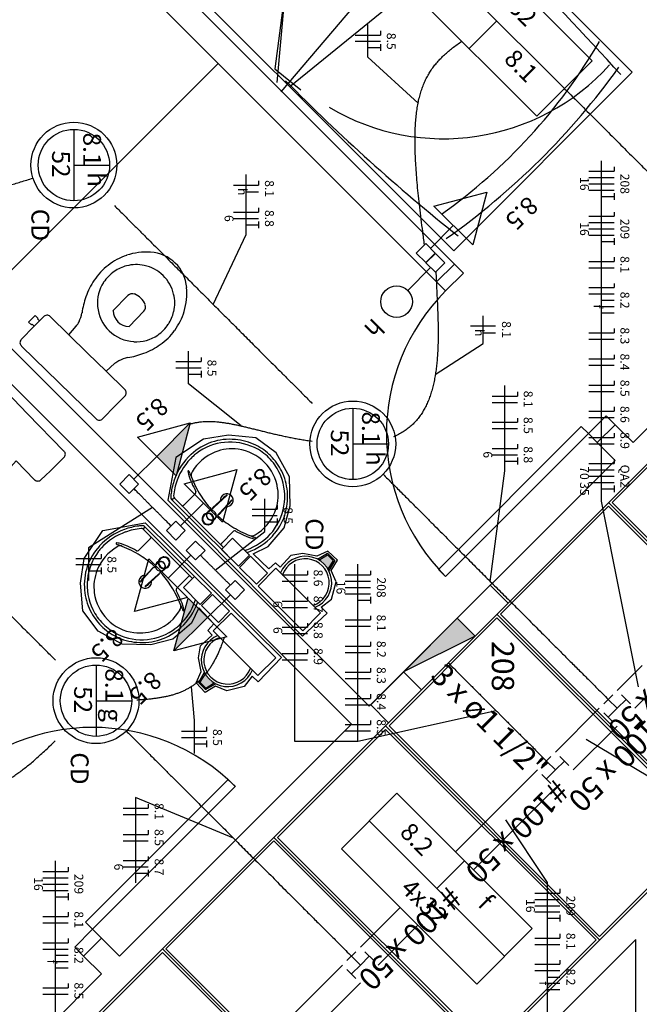
# Model space of a CAD drawing. Extents: x 0 to 220, y 0 to 90.
# Drawn here: x 48 to 55, y 63 to 74 of the extents above; entities that cross this region are included whole.
import ezdxf

# ---------------------------------------------------------------- set-up
doc = ezdxf.new("R2010")
doc.units = 0
doc.header["$MEASUREMENT"] = 0
for name, color, linetype in [('ARQUITETURA', 1, 'CONTINUOUS'), ('EL-CONDUTOS', 7, 'CONTINUOUS'), ('EL-FIOS', 3, 'CONTINUOUS'), ('EL-TEXTOS_CONDUTOS', 4, 'CONTINUOUS'), ('EL-TEXTOS_FIOS', 4, 'CONTINUOUS'), ('EL-TEXTOS_PONTOS', 4, 'CONTINUOUS'), ('FORRO', 14, 'CONTINUOUS'), ('P-SIMBOL', 5, 'CONTINUOUS')]:
    doc.layers.add(name, color=color, linetype=linetype)
doc.styles.add('ARIAL', font='ARIAL.TTF')
doc.styles.add('ARIALNARROW', font='ARIALN.TTF')

msp = doc.modelspace()

# ---------------------------------------------------------------- hatches: boundary and pattern name
at = {"layer": 'ARQUITETURA', "linetype": 'CONTINUOUS'}
for points in [[(51.44, 67.976), (51.339, 67.914), (51.362, 67.9), (51.383, 67.883), (51.399, 67.868), (51.419, 67.847), (51.435, 67.826), (51.447, 67.806), (51.509, 67.907), (51.44, 67.976)], [(49.925, 66.461), (49.986, 66.561), (50.001, 66.539), (50.018, 66.518), (50.034, 66.501), (50.054, 66.482), (50.076, 66.465), (50.094, 66.453), (49.994, 66.392), (49.925, 66.461)]]:
    msp.add_hatch(color=256, dxfattribs=at).paths.add_polyline_path(points)
at = {"layer": 'P-SIMBOL', "linetype": 'CONTINUOUS'}
for points in [[(49.412, 69.145), (49.81, 69.543), (49.642, 68.915)], [(50.015, 67.231), (49.617, 66.833), (49.785, 67.46)], [(53.196, 67.01), (52.984, 67.222), (52.346, 66.584)]]:
    msp.add_hatch(color=256, dxfattribs=at).paths.add_polyline_path(points)

# ---------------------------------------------------------------- linework, layer by layer
at = {"layer": 'ARQUITETURA'}
for p, q in [((52.952, 71.432), (48.549, 75.833)), ((52.739, 71.219), (48.338, 75.621)), ((51.015, 75.282), (50.814, 73.752)), ((50.99, 75.246), (50.84, 73.589)), ((51.944, 74.726), (50.888, 73.478)), ((52.214, 74.529), (50.993, 73.539)), ((59.739, 73.977), (55.073, 69.311)), ((59.951, 73.764), (45.896, 59.709)), ((47.217, 70.895), (50.141, 73.818)), ((50.814, 73.752), (51.123, 73.503)), ((51.938, 66.176), (45.309, 72.804)), ((51.726, 65.963), (45.096, 72.593)), ((52.952, 71.432), (52.739, 71.219)), ((48.018, 70.757), (47.955, 70.692)), ((48.588, 70.374), (48.368, 70.589)), ((48.809, 70.158), (48.588, 70.374)), ((54.86, 69.522), (54.648, 69.311)), ((55.073, 69.311), (54.86, 69.522)), ((54.86, 69.098), (54.648, 69.311)), ((54.86, 69.098), (51.938, 66.176)), ((49.731, 68.564), (49.874, 68.706)), ((49.587, 68.634), (49.92, 68.301)), ((49.608, 68.645), (49.599, 68.636)), ((49.622, 68.65), (49.944, 68.325)), ((50.244, 68.687), (50.24, 68.682)), ((50.018, 68.48), (50.004, 68.448)), ((50.018, 68.48), (50.019, 68.483)), ((50.024, 68.486), (50.021, 68.484)), ((50.034, 68.49), (50.045, 68.501)), ((50.058, 68.51), (50.079, 68.528)), ((50.09, 68.54), (50.081, 68.532)), ((50.003, 68.468), (49.977, 68.442)), ((50.019, 68.4), (50.021, 68.402)), ((50.025, 68.4), (50.028, 68.402)), ((50.057, 68.387), (50.025, 68.4)), ((50.105, 68.405), (50.102, 68.402)), ((50.109, 68.415), (50.118, 68.426)), ((50.147, 68.46), (50.129, 68.439)), ((50.151, 68.462), (50.147, 68.46)), ((50.159, 68.471), (50.151, 68.462)), ((49.251, 68.28), (49.575, 67.956)), ((49.256, 68.293), (49.266, 68.301)), ((49.266, 68.313), (49.599, 67.98)), ((49.92, 68.301), (50.253, 67.97)), ((49.944, 68.325), (50.205, 68.064)), ((50.183, 68.112), (50.325, 68.255)), ((49.337, 68.169), (49.194, 68.028)), ((49.421, 67.884), (49.452, 67.896)), ((49.433, 67.898), (49.458, 67.925)), ((49.575, 67.956), (49.836, 67.695)), ((49.599, 67.98), (49.932, 67.647)), ((51.324, 67.923), (51.443, 67.994)), ((51.339, 67.914), (51.44, 67.976)), ((51.44, 67.976), (51.509, 67.907)), ((51.443, 67.994), (51.527, 67.91)), ((51.509, 67.907), (51.447, 67.806)), ((51.527, 67.91), (51.456, 67.791)), ((49.361, 67.812), (49.368, 67.82)), ((49.391, 67.842), (49.373, 67.822)), ((49.398, 67.859), (49.4, 67.859)), ((49.41, 67.866), (49.401, 67.856)), ((49.415, 67.878), (49.418, 67.88)), ((49.421, 67.884), (49.418, 67.882)), ((49.44, 67.754), (49.461, 67.772)), ((49.485, 67.793), (49.475, 67.782)), ((49.496, 67.796), (49.499, 67.799)), ((49.5, 67.882), (49.499, 67.88)), ((49.502, 67.875), (49.499, 67.872)), ((49.515, 67.844), (49.502, 67.875)), ((49.214, 67.656), (49.218, 67.661)), ((49.43, 67.742), (49.439, 67.751)), ((49.439, 67.751), (49.44, 67.754)), ((49.788, 67.718), (49.646, 67.575)), ((49.977, 66.578), (49.907, 66.458)), ((49.986, 66.561), (49.925, 66.461)), ((49.907, 66.458), (49.991, 66.374)), ((49.925, 66.461), (49.994, 66.392)), ((49.991, 66.374), (50.109, 66.444)), ((49.994, 66.392), (50.094, 66.453)), ((57.327, 66.05), (53.127, 61.85)), ((51.726, 65.963), (48.968, 63.206)), ((48.756, 63.417), (48.543, 63.206)), ((48.968, 63.206), (48.756, 63.417)), ((55.106, 63.404), (53.852, 62.15)), ((55.106, 62.15), (55.106, 63.404)), ((48.756, 62.993), (48.543, 63.206)), ((48.756, 62.993), (45.684, 59.921))]:
    msp.add_line(p, q, dxfattribs=at)
for points in [[(48.699, 75.833), (52.943, 71.591), (55.064, 73.712), (50.82, 77.954), (48.699, 75.833)], [(52.952, 71.432), (53.057, 71.325), (52.845, 71.114), (52.739, 71.219)], [(48.891, 70.877), (48.891, 70.877), (49.07, 71.058)], [(47.802, 70.535), (47.802, 70.535), (47.955, 70.692), (47.931, 70.716), (47.924, 70.71), (47.889, 70.743), (47.928, 70.782), (47.966, 70.82), (48, 70.787), (47.993, 70.781), (48.018, 70.757), (48.065, 70.805)], [(49.26, 70.872), (49.26, 70.872), (49.083, 70.689)], [(48.144, 70.808), (48.144, 70.808), (48.368, 70.589), (48.456, 70.694)], [(48.692, 69.591), (48.692, 69.591), (48.248, 70.025), (47.804, 70.458)], [(48.911, 70.25), (48.911, 70.25), (48.809, 70.158), (49.032, 69.941)], [(48.309, 69.209), (48.309, 69.209), (47.876, 69.653), (47.442, 70.099)], [(49.032, 69.861), (49.032, 69.861), (48.984, 69.813), (48.921, 69.749), (48.768, 69.593)], [(54.648, 69.311), (54.542, 69.416), (54.755, 69.629), (54.86, 69.522)], [(52.845, 67.719), (54.542, 69.416), (54.458, 69.501), (52.76, 67.803), (52.845, 67.719)], [(51.146, 67.008), (51.437, 67.281), (51.368, 67.355), (51.491, 67.449), (51.543, 67.655), (51.485, 67.791), (51.561, 67.913), (51.444, 68.019), (51.314, 67.961), (51.149, 67.992), (51.006, 67.967), (50.88, 67.829), (50.825, 67.88), (50.745, 67.809), (50.558, 67.988), (50.738, 68.076), (50.928, 68.298), (50.996, 68.559), (50.988, 68.901), (50.832, 69.188), (50.589, 69.368), (50.264, 69.398), (49.967, 69.351), (49.637, 69.131), (49.544, 68.625), (51.146, 67.008), (51.146, 67.008)], [(47.651, 68.99), (47.651, 68.99), (47.742, 69.092), (47.96, 68.868)], [(48.039, 68.87), (48.039, 68.87), (48.087, 68.916), (48.152, 68.979), (48.308, 69.132)], [(50.073, 68.532), (50.078, 68.537), (50.238, 68.682)], [(50.249, 68.686), (50.09, 68.54), (50.09, 68.54)], [(50.151, 68.454), (50.156, 68.459), (50.3, 68.619)], [(50.159, 68.471), (50.304, 68.63), (50.304, 68.63)], [(50.306, 68.625), (50.306, 68.625), (50.306, 68.625), (50.301, 68.621)], [(50.003, 68.468), (50.019, 68.484), (50.022, 68.487)], [(50.027, 68.49), (50.027, 68.49), (50.04, 68.495), (50.04, 68.495)], [(50.042, 68.502), (50.04, 68.501), (50.042, 68.502), (50.043, 68.502)], [(50.079, 68.528), (50.081, 68.532), (50.081, 68.532)], [(50.894, 66.755), (50.619, 66.465), (50.546, 66.533), (50.451, 66.41), (50.246, 66.357), (50.109, 66.416), (49.988, 66.34), (49.881, 66.456), (49.94, 66.587), (49.908, 66.752), (49.934, 66.894), (50.072, 67.02), (50.021, 67.078), (50.091, 67.155), (49.913, 67.344), (49.826, 67.163), (49.604, 66.972), (49.341, 66.906), (49.001, 66.912), (48.714, 67.068), (48.533, 67.311), (48.504, 67.637), (48.549, 67.934), (48.77, 68.264), (49.275, 68.357), (50.894, 66.755), (50.894, 66.755)], [(50.004, 68.439), (50.007, 68.442), (50.007, 68.451), (50.007, 68.451), (50.004, 68.448)], [(50.021, 68.409), (50.021, 68.409), (50.018, 68.406), (50.004, 68.439)], [(50.099, 68.399), (50.067, 68.385), (50.07, 68.388), (50.06, 68.388), (50.06, 68.388), (50.057, 68.387)], [(50.109, 68.406), (50.106, 68.405), (50.106, 68.405), (50.103, 68.4), (50.061, 68.358)], [(50.105, 68.405), (50.102, 68.402), (50.102, 68.402), (50.099, 68.399)], [(50.105, 68.405), (50.108, 68.408), (50.108, 68.408), (50.114, 68.421)], [(50.121, 68.429), (50.121, 68.424), (50.121, 68.424), (50.12, 68.424), (50.12, 68.421), (50.12, 68.424)], [(50.382, 67.84), (50.514, 67.971), (50.313, 68.172), (50.181, 68.04), (50.382, 67.84)], [(49.433, 67.898), (49.416, 67.882), (49.413, 67.878)], [(49.463, 67.896), (49.46, 67.893), (49.449, 67.893), (49.449, 67.893), (49.452, 67.896)], [(49.491, 67.88), (49.491, 67.88), (49.494, 67.883), (49.463, 67.896)], [(50.598, 67.625), (50.73, 67.757), (50.528, 67.958), (50.396, 67.826), (50.598, 67.625)], [(49.215, 67.652), (49.361, 67.812), (49.361, 67.812)], [(49.368, 67.828), (49.364, 67.823), (49.22, 67.662)], [(49.373, 67.822), (49.368, 67.82), (49.368, 67.82)], [(49.398, 67.859), (49.4, 67.862), (49.4, 67.859), (49.398, 67.859)], [(49.412, 67.874), (49.412, 67.874), (49.406, 67.86), (49.406, 67.86)], [(49.472, 67.779), (49.476, 67.781), (49.476, 67.781), (49.478, 67.781), (49.479, 67.781), (49.478, 67.781)], [(49.496, 67.796), (49.493, 67.793), (49.493, 67.793), (49.479, 67.787)], [(49.494, 67.791), (49.497, 67.794), (49.497, 67.794), (49.5, 67.797), (49.542, 67.841)], [(49.496, 67.796), (49.5, 67.799), (49.5, 67.799), (49.502, 67.802)], [(49.502, 67.802), (49.515, 67.833), (49.512, 67.831), (49.512, 67.841), (49.512, 67.841), (49.515, 67.844)], [(51.149, 67.074), (51.36, 67.286), (50.829, 67.817), (50.618, 67.604), (51.149, 67.074)], [(49.43, 67.742), (49.271, 67.598), (49.271, 67.598)], [(49.446, 67.749), (49.442, 67.745), (49.281, 67.601)], [(50.061, 67.518), (49.929, 67.386), (49.728, 67.587), (49.86, 67.719), (50.061, 67.518)], [(49.275, 67.595), (49.275, 67.595), (49.275, 67.596), (49.28, 67.599)], [(50.276, 67.304), (50.144, 67.172), (49.943, 67.373), (50.075, 67.505), (50.276, 67.304)], [(50.826, 66.753), (50.615, 66.54), (50.084, 67.072), (50.297, 67.283), (50.826, 66.753)], [(50.346, 65.221), (48.65, 63.524), (48.564, 63.608), (50.262, 65.306), (50.346, 65.221)], [(48.756, 63.417), (48.65, 63.524), (48.438, 63.311), (48.543, 63.206)]]:
    msp.add_lwpolyline(points, dxfattribs=at)
for centre, radius, start, end in [((2.558, 25.799), 70.962, 42.438, 45.58), ((49.053, 77.337), 6.497, 305.1853, 329.9041), ((52.82, 75.579), 2.657, 239.204, 318.0026), ((47.778, 78.902), 8.782, 305.3048, 324.2502), ((67.257, 89.684), 22.901, 224.572, 231.483), ((49.289, 70.828), 0.745, 108.288, 127.76), ((49.29, 70.84), 0.735, 86.285, 108.741), ((49.316, 71.118), 0.455, 45.88, 87.141), ((49.256, 70.86), 0.699, 127.251, 147.021), ((49.152, 71), 0.422, 103.398, 125.398), ((49.167, 71.025), 0.401, 76.095, 106.47), ((49.182, 70.994), 0.429, 44.722, 79.043), ((49.314, 71.12), 0.455, 4.2666, 45.527), ((49.163, 70.968), 0.455, 124.283, 147.125), ((49.193, 70.983), 0.429, 12.364, 46.686), ((49.34, 70.778), 0.815, 145.386, 160.916), ((49.161, 70.967), 0.454, 146.939, 184.898), ((49.122, 71.003), 0.0768, 71.351, 133.279), ((49.061, 70.859), 0.234, 23.084, 68.324), ((49.226, 70.97), 0.401, 344.9372, 15.313), ((49.035, 71.088), 0.735, 342.6666, 5.1227), ((54.542, 69.416), 2.4, 135, 225), ((49.325, 70.761), 0.806, 159.425, 173.614), ((49.203, 70.923), 0.0768, 318.1285, 20.056), ((48.107, 70.769), 0.0546, 46.277, 138.227), ((48.078, 70.941), 0.454, 334.6139, 348.5262), ((49.166, 70.965), 0.458, 184.682, 225.613), ((49.088, 70.886), 0.196, 182.768, 268.639), ((49.2, 70.953), 0.422, 326.0093, 348.0097), ((49.025, 71.085), 0.745, 323.6476, 343.1191), ((47.922, 71.058), 0.646, 325.6578, 331.1104), ((49.167, 70.964), 0.455, 304.2825, 327.1249), ((49.166, 70.967), 0.458, 225.794, 266.725), ((49.167, 70.962), 0.454, 266.51, 304.4687), ((49.058, 71.052), 0.699, 304.3864, 324.1569), ((47.84, 70.497), 0.0536, 135.297, 226.043), ((48.974, 71.135), 0.815, 290.4913, 306.0217), ((48.957, 71.12), 0.806, 277.7935, 291.9825), ((49.289, 69.725), 0.646, 120.297, 125.75), ((49.167, 69.878), 0.454, 102.881, 116.793), ((48.995, 69.902), 0.0546, 313.1806, 45.131), ((48.729, 69.63), 0.0536, 225.364, 316.1108), ((50.279, 68.673), 0.676, 84.318, 132.653), ((50.286, 68.65), 0.666, 64.317, 127.289), ((50.286, 68.65), 0.699, 64.305, 85.061), ((48.272, 69.171), 0.0536, 313.8892, 44.636), ((50.306, 68.687), 0.548, 111.665, 149.966), ((50.279, 68.673), 0.643, 128.07, 132.643), ((50.307, 68.681), 0.555, 82.564, 111.527), ((50.307, 68.691), 0.544, 44.74, 82.356), ((50.291, 68.675), 0.642, 44.907, 63.82), ((50.291, 68.675), 0.674, 44.907, 63.832), ((50.345, 68.609), 0.769, 133.045, 159.919), ((50.345, 68.609), 0.736, 133.054, 159.913), ((50.31, 68.688), 0.544, 7.6439, 45.26), ((50.292, 68.673), 0.642, 26.18, 45.093), ((50.292, 68.673), 0.674, 26.168, 45.093), ((49.788, 68.967), 0.00584, 43.659, 178.416), ((49.904, 68.972), 0.12, 182.007, 197.371), ((49.749, 68.93), 0.0592, 15.484, 43.231), ((50.243, 69.087), 0.459, 197.947, 204.376), ((49.89, 68.924), 0.0694, 147.08, 201.776), ((50.268, 68.668), 0.666, 322.7107, 25.683), ((50.268, 68.668), 0.699, 4.9389, 25.695), ((47.999, 68.907), 0.0546, 224.869, 316.8194), ((50.364, 68.606), 0.788, 160.179, 172.69), ((50.364, 68.606), 0.755, 160.184, 174.639), ((50.853, 69.275), 1.118, 197.722, 209.196), ((50.916, 69.315), 1.168, 200.958, 212.671), ((50.364, 68.606), 0.788, 172.69, 176.086), ((49.857, 68.721), 0.0214, 316.2767, 25.399), ((50.292, 68.66), 0.676, 317.3468, 5.682), ((50.3, 68.688), 0.555, 338.4729, 7.4355), ((49.608, 68.657), 0.0304, 174.795, 226.317), ((49.604, 68.63), 0.00669, 135.11, 214.501), ((49.616, 68.637), 0.00961, 63.448, 132.812), ((49.641, 68.67), 0.0286, 167.708, 226.524), ((50.852, 69.249), 1.078, 211.542, 222.618), ((50.244, 68.625), 0.0766, 259.907, 190.058), ((50.244, 68.625), 0.0492, 98.322, 166.856), ((50.253, 68.666), 0.0221, 128.491, 132.089), ((50.253, 68.666), 0.0221, 128.286, 132.057), ((50.265, 68.661), 0.0325, 124.241, 127.884), ((50.244, 68.625), 0.0492, 295.5964, 351.7594), ((50.285, 68.634), 0.0217, 317.9021, 321.7444), ((50.285, 68.634), 0.0221, 317.9115, 321.5093), ((50.279, 68.646), 0.0329, 322.1404, 325.9342), ((49.718, 68.578), 0.018, 233.467, 314.1615), ((50.06, 68.447), 0.0582, 106.788, 100.878), ((50.058, 68.445), 0.0542, 135.003, 140.151), ((50.061, 68.448), 0.0543, 135.016, 140.154), ((50.066, 68.444), 0.0618, 131.54, 134.785), ((50.061, 68.448), 0.0543, 129.847, 134.982), ((50.063, 68.448), 0.0513, 116.885, 134.999), ((50.06, 68.444), 0.0597, 100.636, 106.014), ((50.244, 68.625), 0.0492, 283.0402, 283.6676), ((50.306, 68.687), 0.548, 300.0345, 338.3354), ((50.021, 68.402), 0.0689, 345.073, 315.0195), ((50.021, 68.402), 0.0688, 314.9801, 225.02), ((50.021, 68.402), 0.0688, 135.003, 104.904), ((50.021, 68.402), 0.064, 134.998, 113.422), ((50.021, 68.402), 0.064, 315.001, 224.999), ((50.021, 68.402), 0.064, 336.5742, 314.9988), ((50.021, 68.402), 0.0688, 224.98, 135.02), ((50.021, 68.402), 0.064, 225.001, 135), ((50.061, 68.445), 0.0572, 176.028, 185.957), ((50.064, 68.445), 0.0601, 220.189, 224.999), ((50.067, 68.448), 0.0603, 220.192, 224.983), ((50.064, 68.445), 0.06, 224.999, 229.81), ((50.067, 68.448), 0.0602, 225.015, 229.811), ((50.063, 68.442), 0.0569, 264.014, 273.9985), ((50.064, 68.441), 0.0543, 309.8539, 314.9908), ((50.067, 68.444), 0.0514, 315.0296, 333.0869), ((50.084, 68.46), 0.049, 315.0173, 318.0947), ((50.064, 68.441), 0.0582, 343.2121, 349.1193), ((50.868, 69.233), 1.078, 227.379, 238.458), ((49.292, 67.556), 0.769, 110.081, 136.955), ((49.292, 67.556), 0.736, 110.087, 136.946), ((49.296, 67.536), 0.788, 97.31, 109.821), ((49.296, 67.536), 0.755, 95.361, 109.816), ((49.296, 67.536), 0.788, 93.914, 97.31), ((49.232, 68.261), 0.0286, 43.476, 102.292), ((49.244, 68.293), 0.0304, 43.683, 95.205), ((49.263, 68.286), 0.00961, 137.188, 206.552), ((49.271, 68.297), 0.00669, 55.499, 134.89), ((50.934, 69.297), 1.168, 237.329, 249.042), ((50.34, 68.24), 0.0214, 64.601, 133.723), ((50.894, 69.234), 1.118, 240.804, 252.278), ((50.292, 68.66), 0.643, 317.3568, 321.9303), ((49.323, 68.183), 0.018, 315.8385, 36.533), ((50.228, 68.727), 0.736, 290.0868, 316.9463), ((50.228, 68.727), 0.769, 290.081, 316.955), ((50.543, 68.271), 0.0694, 248.224, 302.9201), ((50.706, 68.624), 0.459, 245.624, 252.053), ((50.589, 68.285), 0.12, 252.629, 267.993), ((50.549, 68.13), 0.0592, 46.769, 74.516), ((50.585, 68.169), 0.00584, 271.5843, 46.341), ((49.227, 67.622), 0.676, 137.347, 185.682), ((49.251, 67.616), 0.666, 142.711, 205.683), ((49.214, 67.595), 0.548, 120.034, 158.335), ((49.227, 67.622), 0.643, 137.357, 141.93), ((48.935, 68.112), 0.00584, 91.584, 226.341), ((48.971, 68.151), 0.0592, 226.769, 254.516), ((48.93, 67.998), 0.12, 72.629, 87.993), ((48.977, 68.012), 0.0694, 68.224, 122.92), ((48.813, 67.658), 0.459, 65.624, 72.053), ((48.626, 67.049), 1.118, 60.804, 72.278), ((48.585, 66.984), 1.168, 57.329, 69.042), ((49.179, 68.043), 0.0214, 244.601, 313.7233), ((50.196, 68.1), 0.018, 135.839, 216.533), ((50.223, 68.747), 0.755, 288.138, 289.8157), ((50.223, 68.747), 0.788, 289.3398, 289.8213), ((48.651, 67.049), 1.078, 47.382, 58.458), ((49.455, 67.842), 0.0582, 169.122, 163.212), ((49.499, 67.882), 0.0689, 314.9805, 284.927), ((49.499, 67.882), 0.0688, 44.98, 315.0199), ((49.499, 67.882), 0.0688, 165.096, 134.997), ((49.499, 67.882), 0.0688, 134.98, 45.02), ((49.499, 67.882), 0.064, 156.578, 135.002), ((49.499, 67.882), 0.064, 45.001, 314.999), ((49.499, 67.882), 0.064, 315.0012, 293.4258), ((49.499, 67.882), 0.064, 135, 44.999), ((49.457, 67.84), 0.0572, 84.043, 93.972), ((51.177, 67.644), 0.315, 291.8433, 158.157), ((51.177, 67.644), 0.285, 289.2375, 160.762), ((49.22, 67.593), 0.555, 158.473, 187.436), ((49.457, 67.842), 0.0597, 163.986, 169.364), ((49.452, 67.84), 0.0513, 135.001, 153.115), ((49.457, 67.835), 0.0618, 135.215, 138.46), ((49.452, 67.84), 0.0543, 135.018, 140.153), ((49.452, 67.84), 0.0543, 129.846, 134.984), ((49.455, 67.842), 0.0542, 129.849, 134.997), ((49.46, 67.836), 0.0582, 280.8807, 286.7879), ((49.44, 67.817), 0.049, 311.9053, 314.9827), ((49.457, 67.833), 0.0514, 296.9131, 314.9704), ((49.452, 67.833), 0.0603, 45.017, 49.808), ((49.455, 67.836), 0.0601, 45.001, 49.811), ((49.452, 67.833), 0.0602, 40.189, 44.985), ((49.455, 67.836), 0.06, 40.19, 45.001), ((49.461, 67.836), 0.0543, 315.0092, 320.1461), ((49.458, 67.838), 0.0569, 356.0015, 5.9857), ((49.275, 67.656), 0.0766, 79.942, 10.093), ((49.239, 67.637), 0.0325, 142.116, 145.759), ((49.235, 67.647), 0.0221, 137.911, 141.509), ((49.235, 67.647), 0.0221, 137.943, 141.714), ((49.275, 67.656), 0.0492, 103.144, 171.678), ((48.668, 67.032), 1.078, 31.542, 42.621), ((49.802, 67.706), 0.018, 53.467, 134.161), ((49.251, 67.616), 0.699, 184.939, 205.695), ((49.254, 67.622), 0.0329, 304.0658, 307.8596), ((49.266, 67.617), 0.0221, 308.4907, 312.0885), ((49.266, 67.616), 0.0217, 308.2556, 312.0979), ((49.275, 67.656), 0.0492, 278.2405, 334.4036), ((49.275, 67.656), 0.0492, 346.3324, 346.9598), ((48.603, 66.966), 1.168, 20.958, 32.671), ((49.662, 67.562), 0.0214, 136.277, 205.399), ((48.666, 67.007), 1.118, 17.722, 29.196), ((49.209, 67.595), 0.544, 187.644, 225.26), ((49.175, 67.673), 0.736, 313.0537, 339.9132), ((49.155, 67.677), 0.755, 340.1843, 341.862), ((49.227, 67.61), 0.674, 206.168, 225.093), ((49.227, 67.61), 0.642, 206.18, 225.093), ((49.214, 67.595), 0.548, 291.6646, 329.9655), ((49.629, 67.358), 0.0694, 327.0799, 21.776), ((49.277, 67.194), 0.459, 17.947, 24.376), ((49.175, 67.673), 0.769, 313.045, 339.919), ((49.77, 67.352), 0.0592, 195.484, 223.231), ((49.731, 67.316), 0.00584, 223.659, 358.4157), ((49.616, 67.311), 0.12, 2.0069, 17.371), ((49.155, 67.677), 0.788, 340.1787, 340.6602), ((49.212, 67.59), 0.544, 224.74, 262.356), ((49.229, 67.608), 0.674, 224.907, 243.832), ((49.229, 67.608), 0.642, 224.907, 243.82), ((49.233, 67.632), 0.666, 244.317, 307.2893), ((49.212, 67.602), 0.555, 262.564, 291.5271), ((49.241, 67.61), 0.676, 264.318, 312.6532), ((49.241, 67.61), 0.643, 308.0697, 312.6432), ((49.233, 67.632), 0.699, 244.305, 265.061), ((50.256, 66.724), 0.315, 111.843, 338.1567), ((50.256, 66.724), 0.285, 109.238, 340.7625), ((48.65, 63.524), 2.4, 45, 135)]:
    msp.add_arc(centre, radius, start, end, dxfattribs=at)
at = {"layer": 'EL-CONDUTOS', "linetype": 'CONTINUOUS'}
for p, q in [((55.18, 66.659), (54.884, 66.363)), ((55.392, 66.447), (55.096, 66.151)), ((54.725, 66.204), (54.831, 66.31)), ((54.884, 66.151), (54.778, 66.257)), ((54.884, 66.151), (54.99, 66.257)), ((54.937, 66.31), (55.043, 66.204)), ((54.672, 66.151), (54.15, 65.63)), ((54.884, 66.151), (54.778, 66.045)), ((54.831, 65.992), (54.725, 66.098)), ((54.884, 65.939), (54.363, 65.418)), ((53.991, 65.471), (54.097, 65.577)), ((54.204, 65.577), (54.31, 65.471)), ((54.15, 65.418), (54.044, 65.524)), ((54.15, 65.418), (54.257, 65.524)), ((53.938, 65.418), (52.964, 64.444)), ((54.097, 65.259), (53.991, 65.365)), ((54.15, 65.418), (54.044, 65.312)), ((54.15, 65.206), (53.177, 64.232)), ((52.304, 63.784), (51.832, 63.311)), ((52.516, 63.572), (52.044, 63.099)), ((51.673, 63.152), (51.779, 63.258)), ((51.832, 63.099), (51.726, 63.205)), ((51.832, 63.099), (51.938, 63.205)), ((51.885, 63.258), (51.991, 63.152)), ((51.62, 63.099), (50.507, 61.987)), ((51.832, 63.099), (51.726, 62.993)), ((51.779, 62.94), (51.673, 63.046)), ((51.832, 62.887), (50.719, 61.774))]:
    msp.add_line(p, q, dxfattribs=at)
at = {"layer": 'EL-CONDUTOS'}
msp.add_lwpolyline([(51.955, 66.192), (53.376, 67.614), (53.588, 67.402), (52.167, 65.98), (51.955, 66.192)], close=True, dxfattribs=at)
at = {"layer": 'EL-CONDUTOS', "linetype": 'CONTINUOUS'}
for points in [[(52.595, 71.662), (52.574, 71.818), (52.555, 71.967), (52.538, 72.109), (52.523, 72.243), (52.51, 72.371), (52.5, 72.492), (52.492, 72.606), (52.486, 72.715), (52.483, 72.818), (52.482, 72.915), (52.483, 73.007), (52.487, 73.093), (52.494, 73.175), (52.503, 73.253), (52.515, 73.326), (52.529, 73.395), (52.547, 73.46), (52.567, 73.522), (52.589, 73.581), (52.615, 73.636), (52.644, 73.689), (52.675, 73.739), (52.71, 73.787), (52.747, 73.833), (52.788, 73.877), (52.831, 73.92), (52.878, 73.961), (52.928, 74.002), (52.981, 74.041), (53.038, 74.081)], [(54.26, 73.517), (54.459, 73.318), (54.647, 73.13), (54.825, 72.952), (54.993, 72.784), (55.153, 72.624), (55.306, 72.471), (55.452, 72.326), (55.592, 72.186), (55.727, 72.05), (55.858, 71.919), (55.986, 71.791), (56.112, 71.665), (56.236, 71.541), (56.36, 71.417), (56.485, 71.293), (56.61, 71.167), (56.738, 71.039), (56.869, 70.908), (57.004, 70.774), (57.143, 70.634), (57.288, 70.489), (57.44, 70.337), (57.599, 70.178), (57.767, 70.01), (57.944, 69.834), (58.131, 69.647), (58.329, 69.449), (58.538, 69.239), (58.761, 69.017), (58.997, 68.781)], [(46.666, 72.11), (46.685, 72.114), (46.704, 72.118), (46.725, 72.122), (46.746, 72.127), (46.769, 72.131), (46.794, 72.137), (46.819, 72.142), (46.846, 72.148), (46.875, 72.155), (46.905, 72.162), (46.937, 72.17), (46.971, 72.178), (47.006, 72.186), (47.043, 72.196), (47.082, 72.206), (47.123, 72.216), (47.167, 72.228), (47.212, 72.24), (47.259, 72.253), (47.309, 72.267), (47.361, 72.281), (47.415, 72.296), (47.472, 72.313), (47.531, 72.33), (47.593, 72.348), (47.657, 72.367), (47.724, 72.387), (47.794, 72.409), (47.867, 72.431), (47.942, 72.454)], [(48.909, 72.127), (49.012, 72.024), (49.109, 71.927), (49.202, 71.834), (49.291, 71.745), (49.375, 71.661), (49.456, 71.58), (49.534, 71.502), (49.609, 71.427), (49.682, 71.354), (49.752, 71.284), (49.821, 71.215), (49.888, 71.148), (49.954, 71.082), (50.019, 71.017), (50.084, 70.952), (50.149, 70.886), (50.215, 70.821), (50.281, 70.755), (50.348, 70.688), (50.417, 70.619), (50.487, 70.549), (50.56, 70.476), (50.635, 70.401), (50.713, 70.323), (50.794, 70.242), (50.878, 70.158), (50.967, 70.069), (51.06, 69.976), (51.157, 69.879), (51.259, 69.776)], [(52.729, 71.339), (52.734, 71.25), (52.738, 71.162), (52.742, 71.075), (52.746, 70.989), (52.75, 70.903), (52.753, 70.819), (52.755, 70.736), (52.756, 70.653), (52.756, 70.573), (52.755, 70.493), (52.752, 70.416), (52.748, 70.34), (52.742, 70.265), (52.734, 70.193), (52.724, 70.122), (52.712, 70.054), (52.697, 69.988), (52.68, 69.924), (52.661, 69.863), (52.638, 69.804), (52.613, 69.748), (52.584, 69.694), (52.553, 69.644), (52.518, 69.596), (52.479, 69.551), (52.436, 69.51), (52.39, 69.472), (52.34, 69.437), (52.285, 69.406), (52.226, 69.378)], [(49.807, 69.531), (49.846, 69.541), (49.884, 69.549), (49.923, 69.555), (49.963, 69.559), (50.003, 69.561), (50.043, 69.561), (50.084, 69.56), (50.125, 69.557), (50.167, 69.553), (50.209, 69.547), (50.252, 69.541), (50.296, 69.533), (50.341, 69.524), (50.386, 69.515), (50.432, 69.504), (50.479, 69.493), (50.527, 69.481), (50.577, 69.469), (50.627, 69.457), (50.678, 69.444), (50.73, 69.431), (50.783, 69.418), (50.838, 69.406), (50.894, 69.393), (50.951, 69.381), (51.01, 69.369), (51.069, 69.357), (51.131, 69.347), (51.194, 69.336), (51.258, 69.327)], [(48.208, 66.724), (48.105, 66.826), (48.008, 66.924), (47.915, 67.017), (47.826, 67.105), (47.742, 67.19), (47.661, 67.271), (47.583, 67.349), (47.508, 67.424), (47.435, 67.496), (47.365, 67.567), (47.296, 67.635), (47.229, 67.702), (47.163, 67.769), (47.098, 67.834), (47.033, 67.899), (46.967, 67.964), (46.902, 68.03), (46.836, 68.096), (46.769, 68.163), (46.7, 68.231), (46.63, 68.302), (46.557, 68.374), (46.482, 68.449), (46.404, 68.527), (46.323, 68.608), (46.239, 68.693), (46.15, 68.782), (46.057, 68.874), (45.96, 68.972), (45.857, 69.074)], [(52.099, 68.937), (52.218, 68.818), (52.33, 68.706), (52.435, 68.601), (52.535, 68.501), (52.629, 68.407), (52.718, 68.317), (52.804, 68.232), (52.885, 68.151), (52.963, 68.072), (53.039, 67.997), (53.112, 67.924), (53.183, 67.852), (53.254, 67.782), (53.324, 67.712), (53.393, 67.642), (53.463, 67.572), (53.534, 67.501), (53.607, 67.429), (53.681, 67.355), (53.758, 67.278), (53.838, 67.198), (53.921, 67.114), (54.009, 67.027), (54.101, 66.935), (54.198, 66.838), (54.3, 66.735), (54.409, 66.626), (54.525, 66.511), (54.648, 66.388), (54.778, 66.257)], [(49.582, 68.32), (49.562, 68.339), (49.543, 68.358), (49.526, 68.376), (49.509, 68.393), (49.492, 68.409), (49.477, 68.425), (49.463, 68.439), (49.449, 68.453), (49.435, 68.467), (49.422, 68.48), (49.409, 68.492), (49.397, 68.505), (49.385, 68.517), (49.373, 68.529), (49.361, 68.54), (49.349, 68.552), (49.337, 68.564), (49.325, 68.576), (49.313, 68.589), (49.3, 68.601), (49.287, 68.614), (49.274, 68.628), (49.26, 68.642), (49.245, 68.656), (49.23, 68.672), (49.214, 68.688), (49.197, 68.705), (49.179, 68.723), (49.16, 68.742), (49.14, 68.761)], [(50.287, 67.615), (50.271, 67.63), (50.256, 67.646), (50.242, 67.66), (50.228, 67.673), (50.215, 67.686), (50.203, 67.699), (50.191, 67.711), (50.18, 67.722), (50.169, 67.733), (50.158, 67.743), (50.148, 67.754), (50.138, 67.764), (50.128, 67.774), (50.118, 67.783), (50.108, 67.793), (50.099, 67.803), (50.089, 67.813), (50.079, 67.823), (50.069, 67.833), (50.059, 67.843), (50.048, 67.853), (50.037, 67.864), (50.026, 67.876), (50.014, 67.888), (50.001, 67.9), (49.989, 67.913), (49.975, 67.926), (49.961, 67.941), (49.946, 67.956), (49.93, 67.972)], [(50.213, 66.992), (50.193, 66.934), (50.173, 66.88), (50.151, 66.828), (50.129, 66.779), (50.106, 66.733), (50.082, 66.69), (50.058, 66.649), (50.032, 66.611), (50.005, 66.576), (49.977, 66.542), (49.949, 66.511), (49.919, 66.482), (49.888, 66.456), (49.856, 66.431), (49.823, 66.409), (49.789, 66.388), (49.753, 66.369), (49.717, 66.352), (49.679, 66.336), (49.64, 66.322), (49.599, 66.309), (49.558, 66.298), (49.515, 66.288), (49.47, 66.28), (49.425, 66.272), (49.378, 66.266), (49.329, 66.26), (49.279, 66.256), (49.228, 66.252), (49.175, 66.249)], [(52.877, 66.691), (52.929, 66.639), (52.979, 66.59), (53.025, 66.543), (53.069, 66.499), (53.111, 66.457), (53.15, 66.418), (53.188, 66.38), (53.224, 66.344), (53.259, 66.309), (53.292, 66.276), (53.325, 66.244), (53.356, 66.212), (53.387, 66.181), (53.418, 66.15), (53.449, 66.119), (53.48, 66.089), (53.511, 66.057), (53.542, 66.026), (53.575, 65.993), (53.608, 65.96), (53.643, 65.925), (53.679, 65.889), (53.716, 65.852), (53.756, 65.812), (53.798, 65.771), (53.841, 65.727), (53.888, 65.68), (53.937, 65.631), (53.989, 65.579), (54.044, 65.524)], [(49.047, 65.884), (49.166, 65.766), (49.278, 65.654), (49.383, 65.548), (49.483, 65.449), (49.577, 65.354), (49.667, 65.265), (49.752, 65.18), (49.833, 65.098), (49.911, 65.02), (49.987, 64.945), (50.06, 64.872), (50.131, 64.8), (50.202, 64.73), (50.272, 64.66), (50.341, 64.59), (50.411, 64.52), (50.482, 64.449), (50.554, 64.377), (50.629, 64.303), (50.706, 64.226), (50.786, 64.146), (50.869, 64.062), (50.956, 63.975), (51.048, 63.883), (51.145, 63.786), (51.248, 63.683), (51.357, 63.574), (51.473, 63.459), (51.595, 63.336), (51.726, 63.205)], [(46.655, 65.355), (46.721, 65.328), (46.785, 65.304), (46.845, 65.282), (46.903, 65.263), (46.959, 65.245), (47.012, 65.23), (47.064, 65.218), (47.114, 65.208), (47.162, 65.201), (47.209, 65.196), (47.255, 65.194), (47.3, 65.195), (47.345, 65.198), (47.389, 65.205), (47.432, 65.214), (47.476, 65.227), (47.52, 65.243), (47.564, 65.262), (47.609, 65.284), (47.655, 65.31), (47.702, 65.338), (47.75, 65.371), (47.799, 65.407), (47.851, 65.446), (47.904, 65.489), (47.959, 65.536), (48.016, 65.587), (48.077, 65.642), (48.139, 65.7), (48.205, 65.763)]]:
    msp.add_spline(points, degree=3, dxfattribs=at)
at = {"layer": 'EL-FIOS'}
for p, q in [((51.771, 74.155), (52.071, 74.155)), ((52.071, 74.206), (52.071, 74.155)), ((51.771, 74.08), (52.071, 74.08)), ((51.921, 74.005), (52.071, 74.005)), ((52.071, 74.045), (52.071, 73.965)), ((54.848, 72.586), (54.848, 72.536)), ((54.548, 72.536), (54.848, 72.536)), ((54.548, 72.461), (54.848, 72.461)), ((50.323, 72.371), (50.623, 72.371)), ((50.623, 72.421), (50.623, 72.371)), ((54.548, 72.386), (54.848, 72.386)), ((50.473, 72.291), (50.623, 72.291)), ((54.548, 72.311), (54.848, 72.311)), ((54.698, 72.236), (54.848, 72.236)), ((54.848, 72.276), (54.848, 72.196)), ((50.623, 72.1), (50.623, 72.05)), ((50.323, 72.05), (50.623, 72.05)), ((54.548, 72), (54.848, 72)), ((54.848, 72.05), (54.848, 72)), ((50.323, 71.975), (50.623, 71.975)), ((50.473, 71.9), (50.623, 71.9)), ((50.623, 71.94), (50.623, 71.86)), ((54.548, 71.925), (54.848, 71.925)), ((54.548, 71.85), (54.848, 71.85)), ((54.548, 71.775), (54.848, 71.775)), ((54.698, 71.7), (54.848, 71.7)), ((54.848, 71.74), (54.848, 71.66)), ((54.548, 71.463), (54.848, 71.463)), ((54.848, 71.514), (54.848, 71.463)), ((54.548, 71.388), (54.848, 71.388)), ((54.848, 71.203), (54.848, 71.153)), ((54.548, 71.153), (54.848, 71.153)), ((54.548, 71.078), (54.848, 71.078)), ((54.698, 71.003), (54.848, 71.003)), ((54.698, 70.928), (54.848, 70.928)), ((54.698, 70.853), (54.848, 70.853)), ((53.14, 70.696), (53.44, 70.696)), ((53.29, 70.616), (53.44, 70.616)), ((54.548, 70.616), (54.848, 70.616)), ((54.848, 70.666), (54.848, 70.616)), ((54.548, 70.541), (54.848, 70.541)), ((54.848, 70.355), (54.848, 70.305)), ((49.64, 70.272), (49.94, 70.272)), ((49.94, 70.322), (49.94, 70.272)), ((54.548, 70.305), (54.848, 70.305)), ((54.548, 70.23), (54.848, 70.23)), ((49.64, 70.197), (49.94, 70.197)), ((49.79, 70.122), (49.94, 70.122)), ((49.94, 70.162), (49.94, 70.082)), ((54.548, 69.994), (54.848, 69.994)), ((54.848, 70.044), (54.848, 69.994)), ((53.699, 69.913), (53.699, 69.863)), ((54.548, 69.919), (54.848, 69.919)), ((53.399, 69.863), (53.699, 69.863)), ((53.399, 69.788), (53.699, 69.788)), ((54.548, 69.683), (54.848, 69.683)), ((54.848, 69.733), (54.848, 69.683)), ((53.399, 69.552), (53.699, 69.552)), ((53.699, 69.602), (53.699, 69.552)), ((54.548, 69.608), (54.848, 69.608)), ((53.399, 69.477), (53.699, 69.477)), ((54.848, 69.422), (54.848, 69.372)), ((53.699, 69.291), (53.699, 69.241)), ((54.548, 69.372), (54.848, 69.372)), ((54.548, 69.297), (54.848, 69.297)), ((53.399, 69.241), (53.699, 69.241)), ((53.399, 69.166), (53.699, 69.166)), ((53.549, 69.091), (53.699, 69.091)), ((53.699, 69.131), (53.699, 69.051)), ((54.548, 69.061), (54.848, 69.061)), ((54.848, 69.111), (54.848, 69.061)), ((54.548, 68.986), (54.848, 68.986)), ((54.548, 68.911), (54.848, 68.911)), ((54.548, 68.836), (54.848, 68.836)), ((54.698, 68.761), (54.848, 68.761)), ((54.848, 68.801), (54.848, 68.721)), ((50.545, 68.517), (50.845, 68.517)), ((50.845, 68.567), (50.845, 68.517)), ((50.545, 68.442), (50.845, 68.442)), ((50.695, 68.367), (50.845, 68.367)), ((50.845, 68.407), (50.845, 68.327)), ((48.45, 67.934), (48.75, 67.934)), ((48.75, 67.984), (48.75, 67.934)), ((48.45, 67.859), (48.75, 67.859)), ((48.6, 67.784), (48.75, 67.784)), ((48.75, 67.824), (48.75, 67.744)), ((51.203, 67.787), (51.203, 67.737)), ((51.953, 67.787), (51.953, 67.737)), ((50.903, 67.737), (51.203, 67.737)), ((50.903, 67.662), (51.203, 67.662)), ((51.653, 67.737), (51.953, 67.737)), ((51.653, 67.662), (51.953, 67.662)), ((51.653, 67.587), (51.953, 67.587)), ((50.903, 67.426), (51.203, 67.426)), ((51.203, 67.476), (51.203, 67.426)), ((51.653, 67.512), (51.953, 67.512)), ((51.803, 67.438), (51.953, 67.438)), ((51.953, 67.478), (51.953, 67.397)), ((50.903, 67.351), (51.203, 67.351)), ((51.653, 67.201), (51.953, 67.201)), ((51.953, 67.251), (51.953, 67.201)), ((50.903, 67.115), (51.203, 67.115)), ((51.203, 67.165), (51.203, 67.115)), ((51.653, 67.126), (51.953, 67.126)), ((50.903, 67.04), (51.203, 67.04)), ((51.203, 66.854), (51.203, 66.804)), ((51.653, 66.89), (51.953, 66.89)), ((51.953, 66.94), (51.953, 66.89)), ((50.903, 66.804), (51.203, 66.804)), ((50.903, 66.729), (51.203, 66.729)), ((51.653, 66.815), (51.953, 66.815)), ((51.953, 66.629), (51.953, 66.579)), ((51.653, 66.579), (51.953, 66.579)), ((51.653, 66.504), (51.953, 66.504)), ((51.653, 66.268), (51.953, 66.268)), ((51.953, 66.318), (51.953, 66.268)), ((51.653, 66.193), (51.953, 66.193)), ((50.005, 65.93), (50.005, 65.88)), ((51.653, 65.957), (51.953, 65.957)), ((51.953, 66.007), (51.953, 65.957)), ((49.705, 65.88), (50.005, 65.88)), ((49.705, 65.805), (50.005, 65.805)), ((51.653, 65.882), (51.953, 65.882)), ((49.855, 65.73), (50.005, 65.73)), ((50.005, 65.77), (50.005, 65.69)), ((49.011, 64.963), (49.311, 64.963)), ((49.311, 65.013), (49.311, 64.963)), ((49.011, 64.888), (49.311, 64.888)), ((49.011, 64.652), (49.311, 64.652)), ((49.311, 64.702), (49.311, 64.652)), ((49.011, 64.577), (49.311, 64.577)), ((49.311, 64.391), (49.311, 64.341)), ((48.358, 64.262), (48.358, 64.212)), ((49.011, 64.341), (49.311, 64.341)), ((49.011, 64.266), (49.311, 64.266)), ((48.058, 64.212), (48.358, 64.212)), ((49.161, 64.191), (49.311, 64.191)), ((49.311, 64.231), (49.311, 64.151)), ((48.058, 64.137), (48.358, 64.137)), ((48.058, 64.062), (48.358, 64.062)), ((48.058, 63.987), (48.358, 63.987)), ((48.208, 63.912), (48.358, 63.912)), ((48.358, 63.952), (48.358, 63.872)), ((53.904, 63.955), (54.204, 63.955)), ((54.204, 64.005), (54.204, 63.955)), ((53.904, 63.88), (54.204, 63.88)), ((53.904, 63.805), (54.204, 63.805)), ((48.058, 63.676), (48.358, 63.676)), ((48.358, 63.726), (48.358, 63.676)), ((53.904, 63.73), (54.204, 63.73)), ((54.204, 63.695), (54.204, 63.615)), ((48.058, 63.601), (48.358, 63.601)), ((54.054, 63.655), (54.204, 63.655)), ((54.204, 63.469), (54.204, 63.419)), ((48.058, 63.365), (48.358, 63.365)), ((48.358, 63.415), (48.358, 63.365)), ((53.904, 63.419), (54.204, 63.419)), ((53.904, 63.344), (54.204, 63.344)), ((48.058, 63.29), (48.358, 63.29)), ((48.208, 63.215), (48.358, 63.215)), ((48.208, 63.14), (48.358, 63.14)), ((53.904, 63.108), (54.204, 63.108)), ((54.204, 63.158), (54.204, 63.108)), ((48.208, 63.065), (48.358, 63.065)), ((53.904, 63.033), (54.204, 63.033)), ((48.358, 62.879), (48.358, 62.829)), ((54.054, 62.957), (54.204, 62.957)), ((54.054, 62.882), (54.204, 62.882)), ((48.058, 62.829), (48.358, 62.829)), ((48.058, 62.754), (48.358, 62.754)), ((54.054, 62.807), (54.204, 62.807))]:
    msp.add_line(p, q, dxfattribs=at)
at = {"layer": 'EL-TEXTOS_FIOS'}
for p, q in [((51.921, 73.89), (51.921, 74.28)), ((52.519, 73.346), (51.921, 73.89)), ((54.698, 68.615), (54.698, 72.661)), ((50.473, 71.785), (50.473, 72.496)), ((50.084, 70.952), (50.473, 71.785)), ((53.29, 70.489), (53.29, 70.818)), ((52.723, 70.118), (53.29, 70.489)), ((49.79, 70.007), (49.79, 70.397)), ((50.417, 69.508), (49.79, 70.007)), ((53.549, 68.976), (53.549, 69.99)), ((53.375, 67.66), (53.549, 68.976)), ((50.695, 68.252), (50.695, 68.642)), ((55.138, 66.405), (54.698, 68.615)), ((49.361, 68.54), (48.6, 68.059)), ((50.108, 67.793), (50.695, 68.252)), ((48.6, 68.059), (48.6, 67.669)), ((51.053, 65.755), (51.053, 67.865)), ((51.803, 65.755), (51.803, 67.865)), ((49.82, 66.406), (49.855, 66.005)), ((53.446, 66.122), (51.803, 65.755)), ((49.855, 66.005), (49.855, 65.615)), ((54.517, 65.784), (56.164, 64.802)), ((51.803, 65.755), (51.053, 65.755)), ((50.323, 64.608), (49.161, 65.09)), ((49.161, 65.09), (49.161, 64.076)), ((53.558, 64.825), (54.054, 64.08)), ((48.208, 61.449), (48.208, 64.337)), ((54.054, 64.08), (54.054, 60.881))]:
    msp.add_line(p, q, dxfattribs=at)
at = {"layer": 'FORRO'}
for p, q in [((57.327, 66.05), (54.782, 68.596)), ((56.001, 64.724), (53.456, 67.269)), ((54.675, 63.398), (52.13, 65.943)), ((53.351, 62.072), (50.804, 64.617)), ((52.025, 60.746), (49.479, 63.291))]:
    msp.add_line(p, q, dxfattribs=at)
for points in [[(56.501, 66.92), (56.501, 70.271), (54.824, 68.596), (56.501, 66.92)], [(56.001, 64.766), (57.285, 66.05), (54.782, 68.553), (53.499, 67.269), (56.001, 64.766)], [(54.675, 63.44), (55.959, 64.724), (53.456, 67.227), (52.173, 65.943), (54.675, 63.44)], [(53.351, 62.114), (54.633, 63.398), (52.13, 65.901), (50.847, 64.617), (53.351, 62.114)], [(52.025, 60.789), (53.307, 62.072), (50.804, 64.575), (49.521, 63.291), (52.025, 60.789)], [(50.699, 59.463), (51.981, 60.746), (49.479, 63.249), (48.195, 61.965), (50.699, 59.463)]]:
    msp.add_lwpolyline(points, dxfattribs=at)
at = {"layer": 'P-SIMBOL'}
for p, q in [((54.588, 73.849), (52.979, 75.458)), ((54.258, 73.519), (52.649, 75.128)), ((53.928, 73.189), (52.319, 74.798)), ((53.454, 74.324), (53.124, 73.993)), ((53.928, 73.189), (54.588, 73.849)), ((48.427, 73.032), (48.427, 72.185)), ((48.427, 72.609), (48.851, 72.609)), ((52.707, 72.12), (53.335, 72.288)), ((53.335, 72.288), (53.167, 71.66)), ((53.167, 71.66), (52.707, 72.12)), ((52.937, 71.89), (52.665, 71.619)), ((52.497, 71.562), (52.609, 71.675)), ((52.609, 71.675), (52.722, 71.562)), ((52.609, 71.45), (52.497, 71.562)), ((52.722, 71.562), (52.609, 71.45)), ((52.611, 71.446), (52.724, 71.559)), ((52.724, 71.559), (52.836, 71.446)), ((52.724, 71.334), (52.611, 71.446)), ((52.836, 71.446), (52.724, 71.334)), ((52.395, 71.118), (52.667, 71.39)), ((51.742, 69.718), (51.742, 68.87)), ((49.182, 69.375), (49.81, 69.543)), ((49.81, 69.543), (49.412, 69.145)), ((49.81, 69.543), (49.642, 68.915)), ((49.642, 68.915), (49.182, 69.375)), ((51.742, 69.294), (52.165, 69.294)), ((49.412, 69.145), (49.141, 68.874)), ((49.736, 68.821), (50.364, 68.989)), ((50.364, 68.989), (50.195, 68.362)), ((48.972, 68.817), (49.084, 68.93)), ((49.084, 68.93), (49.197, 68.817)), ((49.084, 68.705), (48.972, 68.817)), ((49.197, 68.817), (49.084, 68.705)), ((50.195, 68.362), (49.736, 68.821)), ((49.966, 68.591), (49.694, 68.32)), ((49.526, 68.264), (49.638, 68.376)), ((49.638, 68.376), (49.751, 68.264)), ((49.638, 68.151), (49.526, 68.264)), ((49.751, 68.264), (49.638, 68.151)), ((49.761, 68.028), (49.874, 68.14)), ((49.874, 68.14), (49.986, 68.028)), ((49.874, 67.915), (49.761, 68.028)), ((49.986, 68.028), (49.874, 67.915)), ((49.148, 67.302), (49.316, 67.929)), ((49.316, 67.929), (49.776, 67.47)), ((49.546, 67.7), (49.817, 67.971)), ((50.23, 67.559), (50.343, 67.671)), ((50.343, 67.671), (50.455, 67.559)), ((50.343, 67.446), (50.23, 67.559)), ((50.455, 67.559), (50.343, 67.446)), ((49.776, 67.47), (49.148, 67.302)), ((49.617, 66.833), (49.785, 67.46)), ((49.785, 67.46), (50.245, 67.001)), ((50.015, 67.231), (50.287, 67.502)), ((49.617, 66.833), (50.015, 67.231)), ((52.984, 67.222), (52.346, 66.584)), ((53.196, 67.01), (52.984, 67.222)), ((50.245, 67.001), (49.617, 66.833)), ((53.196, 67.01), (52.346, 66.584)), ((53.196, 67.01), (52.558, 66.372)), ((48.69, 66.665), (48.69, 65.818)), ((52.558, 66.372), (52.346, 66.584)), ((48.69, 66.242), (49.114, 66.242)), ((52.266, 65.142), (51.606, 64.482)), ((52.266, 65.142), (53.875, 63.533)), ((51.936, 64.812), (53.545, 63.203)), ((51.606, 64.482), (53.215, 62.873)), ((52.74, 64.008), (53.07, 64.338)), ((53.875, 63.533), (53.215, 62.873))]:
    msp.add_line(p, q, dxfattribs=at)
for centre, radius in [((48.427, 72.609), 0.51), ((48.427, 72.609), 0.424), ((52.262, 70.985), 0.188), ((51.742, 69.294), 0.51), ((51.742, 69.294), 0.424), ((48.69, 66.242), 0.51), ((48.69, 66.242), 0.424)]:
    msp.add_circle(centre, radius, dxfattribs=at)

# ---------------------------------------------------------------- texts
at = {"layer": 'EL-TEXTOS_CONDUTOS', "attachment_point": 8, "style": 'ARIALNARROW'}
for s, insert, char_height, width, rotation in [('#100 x 50', (55.238, 66.53), 0.2647, 2.8593, 224.9942), ('3 x ø1 1/2"', (53.213, 65.842), 0.26475, 3.4947, 314.9944), ('#100 x 50', (54.769, 65.687), 0.2647, 2.8593, 224.9942), ('#100 x 50', (53.545, 64.838), 0.2647, 2.8593, 224.9942), ('#100 x 50', (52.274, 63.566), 0.2647, 2.8593, 224.9942)]:
    msp.add_mtext(s, dxfattribs=dict(at, insert=insert, char_height=char_height, width=width, rotation=rotation))
at = {"layer": 'EL-TEXTOS_FIOS', "attachment_point": 8, "rotation": 270, "style": 'ARIALNARROW'}
for s, insert, char_height, width in [('8.5', (52.114, 74.081), 0.1059, 0.38124), ('16', (54.41, 72.386), 0.1059, 0.25416), ('208', (54.89, 72.386), 0.1059, 0.38124), ('8.1', (50.665, 72.329), 0.1059, 0.38124), ('h', (50.345, 72.292), 0.106, 0.12708), ('6', (50.185, 71.975), 0.106, 0.12708), ('8.8', (50.665, 71.975), 0.1059, 0.38124), ('16', (54.41, 71.849), 0.1059, 0.25416), ('209', (54.89, 71.849), 0.1059, 0.38124), ('8.1', (54.89, 71.426), 0.1059, 0.38124), ('8.2', (54.89, 71.003), 0.1059, 0.38124), ('f', (54.571, 70.928), 0.106, 0.12708), ('8.1', (53.482, 70.653), 0.1059, 0.38124), ('h', (53.162, 70.616), 0.106, 0.12708), ('8.3', (54.89, 70.579), 0.1059, 0.38124), ('8.4', (54.89, 70.268), 0.1059, 0.38124), ('8.5', (49.982, 70.196), 0.1059, 0.38124), ('8.5', (54.89, 69.956), 0.1059, 0.38124), ('8.1', (53.741, 69.826), 0.1059, 0.38124), ('8.6', (54.89, 69.645), 0.1059, 0.38124), ('8.5', (53.741, 69.514), 0.1059, 0.38124), ('8.9', (54.89, 69.335), 0.1059, 0.38124), ('6', (53.261, 69.166), 0.106, 0.12708), ('8.8', (53.741, 69.166), 0.1059, 0.38124), ('70', (54.41, 68.948), 0.1059, 0.25416), ('QA2', (54.89, 68.91), 0.1059, 0.38124), ('35', (54.41, 68.76), 0.1059, 0.25416), ('35', (54.41, 68.76), 0.1059, 0.25416), ('8.5', (50.888, 68.442), 0.1059, 0.38124), ('8.5', (48.793, 67.859), 0.1059, 0.38124), ('8.6', (51.245, 67.7), 0.1059, 0.38124), ('16', (51.515, 67.587), 0.1059, 0.25416), ('208', (51.995, 67.587), 0.1059, 0.38124), ('6', (50.765, 67.389), 0.106, 0.12708), ('8.7', (51.245, 67.389), 0.1059, 0.38124), ('8.1', (51.995, 67.165), 0.1059, 0.38124), ('6', (50.765, 67.078), 0.106, 0.12708), ('8.8', (51.245, 67.078), 0.1059, 0.38124), ('8.9', (51.245, 66.767), 0.1059, 0.38124), ('8.2', (51.995, 66.853), 0.1059, 0.38124), ('8.3', (51.995, 66.542), 0.1059, 0.38124), ('8.4', (51.995, 66.23), 0.1059, 0.38124), ('8.5', (50.047, 65.805), 0.1059, 0.38124), ('8.5', (51.995, 65.92), 0.1059, 0.38124), ('8.1', (49.354, 64.925), 0.1059, 0.38124), ('8.5', (49.354, 64.615), 0.1059, 0.38124), ('6', (48.874, 64.265), 0.106, 0.12708), ('8.7', (49.354, 64.265), 0.1059, 0.38124), ('209', (48.4, 64.063), 0.1059, 0.38124), ('16', (47.92, 64.063), 0.1059, 0.25416), ('209', (54.247, 63.804), 0.1059, 0.38124), ('16', (53.767, 63.804), 0.1059, 0.25416), ('8.1', (48.4, 63.638), 0.1059, 0.38124), ('8.1', (54.247, 63.382), 0.1059, 0.38124), ('8.2', (48.4, 63.215), 0.1059, 0.38124), ('f', (48.08, 63.14), 0.106, 0.12708), ('8.2', (54.247, 62.957), 0.1059, 0.38124), ('8.5', (48.4, 62.792), 0.1059, 0.38124), ('f', (53.927, 62.882), 0.106, 0.12708)]:
    msp.add_mtext(s, dxfattribs=dict(at, insert=insert, char_height=char_height, width=width))
at = {"layer": 'EL-TEXTOS_PONTOS'}
for s, insert, char_height, width, attachment_point, rotation, style in [('4x32', (53.534, 74.415), 0.2118, 1.01664, 8, 315.0001, 'ARIAL'), ('8.1', (53.622, 73.668), 0.2118, 0.76248, 8, 315.0001, 'ARIAL'), ('8.1', (48.472, 72.794), 0.2118, 0.76248, 8, 270, 'ARIAL'), ('52', (48.102, 72.621), 0.2118, 0.50832, 8, 270, 'ARIAL'), ('h', (48.525, 72.438), 0.212, 0.25416, 8, 270, 'ARIAL'), ('8.5', (53.63, 72.158), 0.2118, 0.76248, 8, 224.9999, 'ARIAL'), ('CD', (47.856, 71.897), 0.2118, 0.50832, 8, 270, 'ARIAL'), ('h', (51.938, 70.849), 0.212, 0.25416, 7, 225.0007, 'ARIAL'), ('8.5', (49.235, 69.767), 0.2118, 0.76248, 8, 224.9999, 'ARIAL'), ('8.1', (51.786, 69.479), 0.2118, 0.76248, 8, 270, 'ARIAL'), ('52', (51.415, 69.306), 0.2118, 0.50832, 8, 270, 'ARIAL'), ('h', (51.838, 69.123), 0.212, 0.25416, 8, 270, 'ARIAL'), ('8.5', (50.462, 68.935), 0.2118, 0.76248, 8, 224.9999, 'ARIAL'), ('CD', (51.114, 68.219), 0.2118, 0.50832, 8, 270, 'ARIAL'), ('8.5', (48.702, 67.021), 0.2118, 0.76248, 8, 225.0007, 'ARIAL'), ('208', (53.312, 66.952), 0.2647, 0.9531, 7, 270, 'ARIALNARROW'), ('8.1', (48.735, 66.426), 0.2118, 0.76248, 8, 270, 'ARIAL'), ('8.5', (49.155, 66.512), 0.2118, 0.76248, 8, 225.0007, 'ARIAL'), ('52', (48.364, 66.254), 0.2118, 0.50832, 8, 270, 'ARIAL'), ('g', (48.717, 66.071), 0.212, 0.25416, 8, 270, 'ARIAL'), ('CD', (48.324, 65.436), 0.2118, 0.50832, 8, 270, 'ARIAL'), ('8.2', (52.383, 64.475), 0.2118, 0.76248, 8, 315.0001, 'ARIAL'), ('4x32', (52.473, 63.728), 0.2118, 1.01664, 8, 315.0001, 'ARIAL'), ('f', (53.202, 63.728), 0.212, 0.25416, 8, 315.0001, 'ARIAL')]:
    msp.add_mtext(s, dxfattribs=dict(at, insert=insert, char_height=char_height, width=width, attachment_point=attachment_point, rotation=rotation, style=style))

doc.saveas('drawing.dxf')
